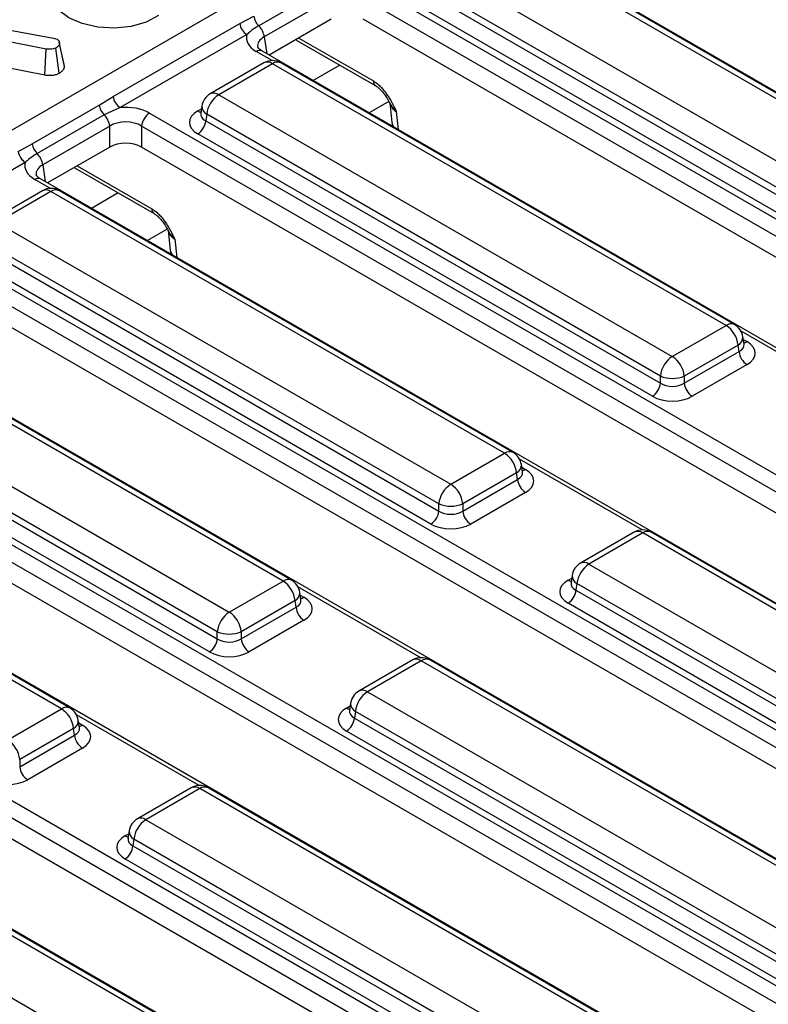
# Model space of a CAD drawing. Units: millimetres. Extents: x 3 to 418, y -29 to 291.
# Drawn here: x 343 to 356, y 157 to 175 of the extents above; entities that cross this region are included whole.
import ezdxf

# ---------------------------------------------------------------- set-up
doc = ezdxf.new("R2010")
doc.units = ezdxf.units.MM

msp = doc.modelspace()

# ---------------------------------------------------------------- linework, layer by layer
at = {"color": 7, "linetype": 'Continuous', "lineweight": 25}
for p, q in [((318.386216, 158.80457), (360.454897, 183.090302)), ((370.929996, 164.89497), (350.935784, 176.437383)), ((359.143602, 171.581247), (351.121323, 176.21241)), ((359.29359, 171.596099), (351.271311, 176.227262)), ((350.170113, 175.663287), (358.192391, 171.032125)), ((348.146131, 175.306076), (346.96096, 174.621891)), ((348.948891, 175.338197), (368.943103, 163.795784)), ((357.981066, 170.686517), (349.958788, 175.31768)), ((348.244475, 175.107791), (347.059304, 174.423607)), ((368.80222, 163.565379), (348.808008, 175.107791)), ((349.941023, 175.200443), (357.981066, 170.559025)), ((357.840183, 170.32862), (349.80014, 174.970038)), ((346.625465, 174.661109), (346.873046, 174.793706)), ((348.244475, 174.737126), (347.145383, 174.102634)), ((368.659672, 163.277004), (348.808008, 174.737126)), ((341.722946, 174.698915), (343.333704, 174.404243)), ((344.386092, 173.368347), (346.625465, 174.661109)), ((343.202017, 174.209967), (341.720019, 174.501261)), ((343.333704, 174.404243), (343.396412, 174.383005)), ((346.750964, 174.466179), (344.511591, 173.173417)), ((343.179211, 173.752414), (343.202017, 174.209967)), ((343.433272, 173.783447), (343.371747, 174.228309)), ((343.432706, 174.338035), (343.432602, 174.338513)), ((343.519699, 173.938165), (343.434438, 174.33007)), ((343.524742, 173.900788), (343.436545, 174.308674)), ((347.635069, 174.364123), (349.029148, 173.559339)), ((347.018413, 174.175932), (347.016306, 174.177098)), ((367.012624, 162.63352), (347.018413, 174.175932)), ((342.459423, 173.893892), (343.179211, 173.752414)), ((347.053964, 173.965812), (346.102753, 173.416689)), ((347.203952, 173.950959), (346.252741, 173.401837)), ((355.22623, 169.319796), (347.203952, 173.950959)), ((355.376218, 169.334649), (347.35394, 173.965812)), ((344.140845, 173.216441), (344.386092, 173.368347)), ((346.252741, 173.401837), (354.27502, 168.770674)), ((342.955674, 172.532256), (344.140845, 173.216441)), ((344.511591, 173.173417), (344.228759, 173.044626)), ((345.956127, 173.20182), (345.936186, 173.070221)), ((349.27663, 173.264449), (349.313235, 172.910064)), ((344.228759, 173.044626), (343.043588, 172.360441)), ((345.03152, 173.076746), (365.025731, 161.534333)), ((345.93609, 173.073976), (345.935804, 173.069091)), ((346.041416, 173.056229), (346.023652, 172.938992)), ((354.063695, 168.425067), (346.041416, 173.056229)), ((344.327104, 172.846341), (343.141932, 172.162156)), ((344.327104, 172.475676), (344.327104, 172.846341)), ((364.884848, 161.303928), (344.890636, 172.846341)), ((344.890636, 172.846341), (344.890636, 172.475676)), ((346.023652, 172.938992), (354.063695, 168.297574)), ((349.313235, 172.910064), (349.327106, 172.843152)), ((353.922812, 168.067169), (345.882769, 172.708587)), ((342.708094, 172.399659), (342.955674, 172.532256)), ((344.327104, 172.475676), (343.228011, 171.841183)), ((364.742301, 161.015554), (344.890636, 172.475676)), ((342.833593, 172.204729), (336.676848, 168.650516)), ((343.717698, 172.102673), (345.111776, 171.297888)), ((343.101041, 171.914482), (343.098935, 171.915648)), ((363.095253, 160.372069), (343.101041, 171.914482)), ((343.136592, 171.704361), (342.185382, 171.155239)), ((343.28658, 171.689509), (342.33537, 171.140386)), ((351.308859, 167.058346), (343.28658, 171.689509)), ((351.458846, 167.073198), (343.436568, 171.704361)), ((342.33537, 171.140386), (350.357648, 166.509224)), ((345.359259, 171.002999), (345.395863, 170.648613)), ((350.146323, 166.163616), (342.124045, 170.794779)), ((342.10628, 170.677542), (350.146323, 166.036124)), ((345.395863, 170.648613), (345.409735, 170.581701)), ((341.616114, 170.525517), (360.606393, 159.562662)), ((350.00544, 165.805719), (341.965397, 170.447137)), ((360.46551, 159.332257), (341.475231, 170.295112)), ((360.383565, 159.008897), (341.433938, 169.948284)), ((347.391487, 164.796895), (339.369209, 169.428058)), ((347.541475, 164.811748), (339.519196, 169.442911)), ((358.675915, 158.400398), (339.685636, 169.363253)), ((354.27502, 168.770674), (355.22623, 169.319796)), ((355.542785, 168.988181), (355.522844, 169.119779)), ((355.543241, 168.985709), (355.542687, 168.989096)), ((338.417998, 168.878936), (346.440276, 164.247773)), ((355.437555, 168.974189), (354.486344, 168.425067)), ((354.486344, 168.297574), (355.45532, 168.856952)), ((355.45532, 168.856952), (355.437555, 168.974189)), ((337.196776, 168.553845), (357.190988, 157.011432)), ((346.228952, 163.902166), (338.206673, 168.533328)), ((355.596203, 168.626547), (354.627228, 168.067169)), ((357.050105, 156.781027), (337.055893, 168.32344)), ((338.188909, 168.416091), (346.228952, 163.774673)), ((354.063695, 168.297574), (354.063695, 168.425067)), ((354.486344, 168.425067), (354.486344, 168.297574)), ((346.088068, 163.544268), (338.048026, 168.185686)), ((356.907558, 156.492653), (337.055893, 167.952775)), ((355.260509, 155.849168), (335.266298, 167.391581)), ((343.474115, 162.535445), (335.451837, 167.166608)), ((343.624103, 162.550297), (335.601825, 167.18146)), ((350.357648, 166.509224), (351.308859, 167.058346)), ((351.625413, 166.72673), (351.605473, 166.858329)), ((351.625869, 166.724259), (351.625315, 166.727645)), ((351.520183, 166.712738), (350.568973, 166.163616)), ((350.568973, 166.036124), (351.537948, 166.595501)), ((351.537948, 166.595501), (351.520183, 166.712738)), ((351.678831, 166.365096), (350.709856, 165.805719)), ((333.279405, 166.292395), (353.273616, 154.749982)), ((353.132733, 154.519577), (333.138522, 166.06199)), ((350.146323, 166.036124), (350.146323, 166.163616)), ((350.568973, 166.163616), (350.568973, 166.036124)), ((352.990186, 154.231202), (333.138522, 165.691324)), ((353.601773, 165.662941), (352.650562, 165.113819)), ((353.751761, 165.648089), (352.80055, 165.098966)), ((361.774039, 161.016926), (353.751761, 165.648089)), ((361.924027, 161.031778), (353.901748, 165.662941)), ((351.343138, 153.587718), (331.348926, 165.130131)), ((352.80055, 165.098966), (360.822828, 160.467804)), ((346.440276, 164.247773), (347.391487, 164.796895)), ((352.503936, 164.898949), (352.483995, 164.767351)), ((352.483899, 164.771105), (352.483613, 164.76622)), ((352.589225, 164.753359), (352.571461, 164.636122)), ((352.571461, 164.636122), (360.611504, 159.994704)), ((360.611504, 160.122196), (352.589225, 164.753359)), ((347.602812, 164.451288), (346.651601, 163.902166)), ((347.620576, 164.334051), (347.602812, 164.451288)), ((347.708042, 164.46528), (347.688101, 164.596878)), ((347.708498, 164.462808), (347.707944, 164.466195)), ((346.651601, 163.774673), (347.620576, 164.334051)), ((360.47062, 159.764299), (352.430577, 164.405717)), ((347.76146, 164.103646), (346.792485, 163.544268)), ((346.228952, 163.774673), (346.228952, 163.902166)), ((346.651601, 163.902166), (346.651601, 163.774673)), ((349.684401, 163.401491), (348.733191, 162.852368)), ((349.834389, 163.386638), (348.883178, 162.837516)), ((357.856667, 158.755475), (349.834389, 163.386638)), ((358.006655, 158.770328), (349.984377, 163.401491)), ((348.883178, 162.837516), (356.905457, 158.206353)), ((342.522905, 161.986323), (343.474115, 162.535445)), ((348.586564, 162.637499), (348.566624, 162.5059)), ((348.566527, 162.509655), (348.566241, 162.50477)), ((348.671854, 162.491908), (348.654089, 162.374671)), ((348.654089, 162.374671), (356.694132, 157.733253)), ((356.694132, 157.860746), (348.671854, 162.491908)), ((343.68544, 162.189837), (342.73423, 161.640715)), ((343.703205, 162.0726), (343.68544, 162.189837)), ((343.79067, 162.203829), (343.77073, 162.335428)), ((343.791126, 162.201358), (343.790572, 162.204744)), ((342.73423, 161.513223), (343.703205, 162.0726)), ((356.553249, 157.502848), (348.513206, 162.144266)), ((343.844088, 161.842195), (342.875113, 161.282818)), ((342.73423, 161.640715), (342.73423, 161.513223)), ((345.76703, 161.14004), (344.815819, 160.590918)), ((354.089284, 156.508877), (346.067005, 161.14004)), ((345.917017, 161.125188), (344.965807, 160.576065)), ((353.939296, 156.494025), (345.917017, 161.125188)), ((344.965807, 160.576065), (352.988085, 155.944903)), ((344.669193, 160.376048), (344.649252, 160.24445)), ((344.649156, 160.248204), (344.648869, 160.243319)), ((344.754482, 160.230458), (344.736718, 160.113221)), ((344.736718, 160.113221), (352.77676, 155.471803)), ((352.77676, 155.599295), (344.754482, 160.230458)), ((352.635877, 155.241398), (344.595834, 159.882816)), ((350.171912, 154.247427), (342.149634, 158.87859)), ((350.021924, 154.232574), (341.999646, 158.863737)), ((341.048435, 158.314615), (349.070714, 153.683452))]:
    msp.add_line(p, q, dxfattribs=at)
at = {"color": 1, "linetype": 'Continuous', "lineweight": 25}
for p, q in [((347.059304, 174.423607), (347.10435, 174.126322)), ((347.670452, 174.40575), (348.987805, 173.645258)), ((347.619591, 174.376388), (347.635069, 174.364123)), ((347.195828, 174.005887), (346.918421, 174.166031)), ((348.394801, 173.92554), (347.923476, 173.65345)), ((349.262236, 173.283235), (348.913506, 173.081918)), ((345.882769, 173.115238), (345.948782, 173.153347)), ((349.394388, 173.106331), (349.427561, 172.785161)), ((343.141932, 172.162156), (343.186979, 171.864871)), ((343.702219, 172.114938), (343.717698, 172.102673)), ((343.75308, 172.144299), (345.070433, 171.383808)), ((343.278457, 171.744436), (343.001049, 171.90458)), ((344.477429, 171.664089), (344.006105, 171.392)), ((345.344864, 171.021785), (344.996135, 170.820468)), ((345.477016, 170.844881), (345.51019, 170.52371)), ((357.661009, 167.964467), (355.489991, 169.217769)), ((355.530189, 169.071306), (355.596203, 169.033197)), ((353.743637, 165.703016), (351.572619, 166.956318)), ((351.612818, 166.809856), (351.678831, 166.771747)), ((352.430577, 164.812367), (352.496591, 164.850476)), ((349.826266, 163.441566), (347.655248, 164.694868)), ((347.695446, 164.548405), (347.76146, 164.510296)), ((348.513206, 162.550917), (348.579219, 162.589026)), ((345.908894, 161.180115), (343.737876, 162.433417)), ((343.778075, 162.286955), (343.844088, 162.248846)), ((344.595834, 160.289466), (344.661848, 160.327575))]:
    msp.add_line(p, q, dxfattribs=at)
at = {"color": 7, "linetype": 'Continuous', "lineweight": 25, "flags": 128}
msp.add_lwpolyline([(345.19094, 174.801197), (344.969566, 174.686989), (344.702736, 174.611836), (344.41056, 174.581403), (344.11506, 174.597984), (343.838505, 174.660329), (343.60174, 174.763739), (343.422609, 174.900421), (343.314612, 175.060072), (343.28589, 175.230661), (343.293426, 175.28302)], dxfattribs=at)
at = {"color": 7, "linetype": 'Continuous', "lineweight": 25}
for centre, radius, start, end in [((347.161071, 174.832684), 0.290651, 187.7068145, 226.488938), ((346.903828, 174.702459), 0.281417, 188.449348, 237.0987558), ((346.74109, 174.389311), 0.320057, 6.1513003, 46.6091933), ((347.203952, 173.705997), 0.3, 60.0026883, 119.9973117), ((344.664455, 173.409697), 0.281417, 188.449348, 237.0987558), ((346.252741, 173.156875), 0.3, 119.9973117, 171.3837105), ((346.505257, 173.010022), 0.466137, 122.8008629, 174.3110006), ((344.428871, 173.255418), 0.290651, 187.7068145, 226.488938), ((344.00889, 172.812046), 0.320057, 6.1513003, 46.6091933), ((345.199864, 172.815536), 0.310758, 122.8008629, 174.3110006), ((345.714425, 172.969797), 0.310758, 302.8008629, 354.3110006), ((343.2437, 172.571233), 0.290651, 187.7068145, 226.488938), ((342.986457, 172.441009), 0.281417, 188.449348, 237.0987558), ((342.823719, 172.127861), 0.320057, 6.1513003, 46.6091933), ((343.28658, 171.444546), 0.3, 60.0026883, 119.9973117), ((355.22623, 169.074834), 0.3, 8.6162895, 60.0026883), ((354.973714, 168.927981), 0.466137, 5.6889994, 57.1991371), ((355.764547, 168.887757), 0.310758, 185.6889994, 237.1991371), ((354.527536, 168.378859), 0.466137, 122.8008629, 174.3110006), ((354.022504, 168.378859), 0.466137, 5.6889994, 57.1991371), ((353.754468, 168.328379), 0.310758, 302.8008629, 354.3110006), ((354.27502, 168.934715), 0.551724, 247.4787401, 292.5212599), ((354.795572, 168.328379), 0.310758, 185.6889994, 237.1991371), ((351.308859, 166.813384), 0.3, 8.6162895, 60.0026883), ((351.056343, 166.666531), 0.466137, 5.6889994, 57.1991371), ((351.847175, 166.626306), 0.310758, 185.6889994, 237.1991371), ((350.610164, 166.117409), 0.466137, 122.8008629, 174.3110006), ((350.105132, 166.117409), 0.466137, 5.6889994, 57.1991371), ((349.837096, 166.066929), 0.310758, 302.8008629, 354.3110006), ((350.357648, 166.673264), 0.551724, 247.4787401, 292.5212599), ((350.8782, 166.066929), 0.310758, 185.6889994, 237.1991371), ((353.751761, 165.403126), 0.3, 60.0026883, 119.9973117), ((352.80055, 164.854004), 0.3, 119.9973117, 171.3837105), ((353.053066, 164.707151), 0.466137, 122.8008629, 174.3110006), ((347.138971, 164.40508), 0.466137, 5.6889994, 57.1991371), ((347.391487, 164.551933), 0.3, 8.6162895, 60.0026883), ((352.262233, 164.666927), 0.310758, 302.8008629, 354.3110006), ((347.929804, 164.364856), 0.310758, 185.6889994, 237.1991371), ((346.692792, 163.855958), 0.466137, 122.8008629, 174.3110006), ((346.187761, 163.855958), 0.466137, 5.6889994, 57.1991371), ((345.919724, 163.805478), 0.310758, 302.8008629, 354.3110006), ((346.440276, 164.411814), 0.551724, 247.4787401, 292.5212599), ((346.960828, 163.805478), 0.310758, 185.6889994, 237.1991371), ((349.834389, 163.141676), 0.3, 60.0026883, 119.9973117), ((348.883178, 162.592554), 0.3, 119.9973117, 171.3837105), ((349.135694, 162.445701), 0.466137, 122.8008629, 174.3110006), ((343.2216, 162.14363), 0.466137, 5.6889994, 57.1991371), ((343.474115, 162.290483), 0.3, 8.6162895, 60.0026883), ((348.344862, 162.405476), 0.310758, 302.8008629, 354.3110006), ((344.012432, 162.103405), 0.310758, 185.6889994, 237.1991371), ((342.270389, 161.594508), 0.466137, 5.6889994, 57.1991371), ((343.043457, 161.544028), 0.310758, 185.6889994, 237.1991371), ((345.917017, 160.880225), 0.3, 60.0026883, 119.9973117), ((344.965807, 160.331103), 0.3, 119.9973117, 171.3837105), ((345.218323, 160.18425), 0.466137, 122.8008629, 174.3110006), ((344.42749, 160.144026), 0.310758, 302.8008629, 354.3110006)]:
    msp.add_arc(centre, radius, start, end, dxfattribs=at)
at = {"color": 1, "linetype": 'Continuous', "lineweight": 25}
for centre, radius, start, end in [((346.977195, 174.084612), 0.100416, 67.076778, 125.8245712), ((347.116263, 173.830185), 0.14925, 54.0181846, 114.671357), ((347.291641, 173.830185), 0.14925, 65.328643, 125.9818154), ((349.084794, 173.639109), 0.097184, 176.3721374, 235.6190978), ((346.165052, 173.281063), 0.14925, 54.0181846, 114.671357), ((346.115599, 173.197464), 0.159531, 178.4354213, 242.2896185), ((345.951047, 173.224757), 0.12906, 238.0593296, 265.1420467), ((349.453343, 172.928748), 0.141349, 187.5957959, 226.1599012), ((343.059823, 171.823162), 0.100416, 67.076778, 125.8245712), ((343.198891, 171.568735), 0.14925, 54.0181846, 114.671357), ((343.374269, 171.568735), 0.14925, 65.328643, 125.9818154), ((345.167422, 171.377658), 0.097184, 176.3721374, 235.6190978), ((345.535971, 170.667297), 0.141349, 187.5957959, 226.1599012), ((355.313466, 169.203598), 0.1453, 64.4131749, 126.8972835), ((355.368169, 169.112613), 0.154841, 296.6225197, 2.6524405), ((355.527925, 169.142717), 0.12906, 274.8579533, 301.9406704), ((351.396094, 166.942147), 0.1453, 64.4131749, 126.8972835), ((351.450797, 166.851163), 0.154841, 296.6225197, 2.6524405), ((351.610553, 166.881266), 0.12906, 274.8579533, 301.9406704), ((353.664072, 165.527315), 0.14925, 54.0181846, 114.671357), ((353.839449, 165.527315), 0.14925, 65.328643, 125.9818154), ((352.713314, 164.982768), 0.1453, 53.1027165, 115.5868251), ((347.478723, 164.680697), 0.1453, 64.4131749, 126.8972835), ((352.498855, 164.921887), 0.12906, 238.0593296, 265.1420467), ((352.663408, 164.894593), 0.159531, 178.4354213, 242.2896185), ((347.533426, 164.589712), 0.154841, 296.6225197, 2.6524405), ((347.693182, 164.619816), 0.12906, 274.8579533, 301.9406704), ((349.7467, 163.265864), 0.14925, 54.0181846, 114.671357), ((349.922078, 163.265864), 0.14925, 65.328643, 125.9818154), ((348.795943, 162.721317), 0.1453, 53.1027165, 115.5868251), ((343.561351, 162.419246), 0.1453, 64.4131749, 126.8972835), ((348.581484, 162.660436), 0.12906, 238.0593296, 265.1420467), ((348.746036, 162.633143), 0.159531, 178.4354213, 242.2896185), ((343.616054, 162.328262), 0.154841, 296.6225197, 2.6524405), ((343.77581, 162.358365), 0.12906, 274.8579533, 301.9406704), ((345.829329, 161.004414), 0.14925, 54.0181846, 114.671357), ((346.004706, 161.004414), 0.14925, 65.328643, 125.9818154), ((344.878571, 160.459867), 0.1453, 53.1027165, 115.5868251), ((344.664246, 160.399307), 0.129403, 238.0841735, 264.8266876), ((344.828664, 160.371692), 0.159531, 178.4354213, 242.2896185)]:
    msp.add_arc(centre, radius, start, end, dxfattribs=at)
at = {"color": 7, "linetype": 'Continuous', "lineweight": 25}
for centre, major_axis, ratio, start_param, end_param in [((347.34754, 174.410021), (0.604575, 0), 0.572919093, 2.978742285, 3.923192719), ((344.60887, 172.82902), (0.6, 0), 0.581689643, 0.789196262, 1.733646696), ((346.240368, 172.911912), (0.503813, 0), 0.572919093, 2.359992588, 3.923192719), ((344.60887, 172.665712), (0.4, 0), 0.636206991, 0.789196262, 2.352396392), ((344.60887, 172.310525), (0.4, 0), 0.581689643, 0.789196262, 2.352396392), ((343.430169, 172.148571), (0.604575, 0), 0.572919093, 2.978742285, 3.923192719), ((355.238603, 168.829872), (0.503813, 0), 0.572919093, 5.501585242, 7.064785372), ((354.27502, 168.436915), (0.3, 0), 0.654379441, 3.930788915, 5.493989046), ((354.27502, 168.273607), (0.5, 0), 0.581689643, 3.930788915, 5.493989046), ((351.321231, 166.568421), (0.503813, 0), 0.572919093, 5.501585242, 7.064785372), ((350.357648, 166.175465), (0.3, 0), 0.654379441, 3.930788915, 5.493989046), ((350.357648, 166.012157), (0.5, 0), 0.581689643, 3.930788915, 5.493989046), ((352.788177, 164.609042), (0.503813, 0), 0.572919093, 2.359992588, 3.923192719), ((347.40386, 164.306971), (0.503813, 0), 0.572919093, 5.501585242, 7.064785372), ((346.440276, 163.914014), (0.3, 0), 0.654379441, 3.930788915, 5.493989046), ((346.440276, 163.750706), (0.5, 0), 0.581689643, 3.930788915, 5.493989046), ((348.870806, 162.347591), (0.503813, 0), 0.572919093, 2.359992588, 3.923192719), ((343.486488, 162.04552), (0.503813, 0), 0.572919093, 5.501585242, 7.064785372), ((342.522905, 161.489256), (0.5, 0), 0.581689643, 3.930788915, 5.493989046), ((344.953434, 160.086141), (0.503813, 0), 0.572919093, 2.359992588, 3.923192719)]:
    msp.add_ellipse(centre, major_axis=major_axis, ratio=ratio, start_param=start_param, end_param=end_param, dxfattribs=at)
at = {"color": 1, "linetype": 'Continuous', "lineweight": 25}
for centre, major_axis, ratio, start_param, end_param in [((347.34754, 174.246713), (0.405743, -0.029559), 0.566593948, 2.401246793, 3.278701678), ((349.67887, 173.263365), (0.402747, -0.023782), 0.587332179, 3.241609214, 3.963318126), ((346.240368, 173.075221), (0.304875, 0.029433), 0.563643706, 2.982048719, 3.868830985), ((343.430169, 171.985263), (0.405743, -0.029559), 0.566593948, 2.401246793, 3.278701678), ((345.761499, 171.001914), (0.402747, -0.023782), 0.587332179, 3.241609214, 3.963318126), ((355.238603, 168.99318), (0.304875, -0.029433), 0.563643706, 5.555946976, 6.426869764), ((351.321231, 166.73173), (0.304875, -0.029433), 0.563643706, 5.555946976, 6.426869764), ((352.788177, 164.77235), (0.304875, 0.029433), 0.563643706, 2.982048719, 3.868830985), ((347.40386, 164.470279), (0.304875, -0.029433), 0.563643706, 5.555946976, 6.426869764), ((348.870806, 162.5109), (0.304875, 0.029433), 0.563643706, 2.982048719, 3.868830985), ((343.486488, 162.208829), (0.304875, -0.029433), 0.563643706, 5.555946976, 6.426869764), ((344.953434, 160.249449), (0.304875, 0.029433), 0.563643706, 2.982048719, 3.868830985)]:
    msp.add_ellipse(centre, major_axis=major_axis, ratio=ratio, start_param=start_param, end_param=end_param, dxfattribs=at)
at = {"color": 7, "linetype": 'Continuous', "lineweight": 25}
for points, knots in [([(346.96096, 174.621891), (346.947492, 174.613932), (346.893201, 174.581845), (346.840193, 174.544254), (346.797286, 174.508793), (346.776145, 174.490503), (346.761051, 174.475923), (346.750964, 174.466179)], [0, 0, 0, 0, 0.164462686, 0.662958962, 0.74705792, 0.830965769, 1, 1, 1, 1]), ([(343.396412, 174.383005), (343.398721, 174.381383), (343.403342, 174.378137), (343.409989, 174.373107), (343.415984, 174.367754), (343.422675, 174.360182), (343.427628, 174.352129), (343.431047, 174.343835), (343.433044, 174.337235), (343.434492, 174.33032), (343.435468, 174.323125), (343.436094, 174.315905), (343.436395, 174.311084), (343.436545, 174.308674)], [0, 0, 0, 0, 0.078896415, 0.157864827, 0.237599868, 0.318041238, 0.476795797, 0.557134074, 0.638229661, 0.728403342, 0.818753243, 0.909364647, 1, 1, 1, 1]), ([(343.371747, 174.228309), (343.358251, 174.221981), (343.331114, 174.209256), (343.269724, 174.203054), (343.227314, 174.207384), (343.202017, 174.209967)], [0, 0, 0, 0, 0.285281553, 0.57367367, 1, 1, 1, 1]), ([(343.436545, 174.308674), (343.43645, 174.30606), (343.436259, 174.300829), (343.435377, 174.292953), (343.433165, 174.285077), (343.429346, 174.277411), (343.424276, 174.270017), (343.418118, 174.262903), (343.410952, 174.256014), (343.403327, 174.249696), (343.39307, 174.242103), (343.382523, 174.235149), (343.374443, 174.23002), (343.371747, 174.228309)], [0, 0, 0, 0, 0.085830493, 0.171776489, 0.258945283, 0.347193615, 0.433115169, 0.519707913, 0.607999156, 0.696719168, 0.772360612, 0.92404669, 1, 1, 1, 1]), ([(347.018413, 174.175932), (347.004395, 174.184875), (346.96689, 174.208801), (346.94333, 174.241878), (346.943679, 174.243879), (346.943841, 174.244809)], [0, 0, 0, 0, 0.2421598037, 0.6479510419, 1, 1, 1, 1]), ([(343.433272, 173.783447), (343.440184, 173.787818), (343.450554, 173.794376), (343.463799, 173.803427), (343.477746, 173.813735), (343.49209, 173.826268), (343.505377, 173.841424), (343.513, 173.852949), (343.518061, 173.863171), (343.521258, 173.871857), (343.523384, 173.881399), (343.524417, 173.891064), (343.524633, 173.897544), (343.524742, 173.900788)], [0, 0, 0, 0, 0.134013357, 0.201070805, 0.268232522, 0.430174118, 0.540193678, 0.652360265, 0.708897937, 0.780837689, 0.85322028, 0.926539547, 1, 1, 1, 1]), ([(343.524742, 173.900788), (343.524522, 173.904525), (343.524083, 173.912001), (343.522834, 173.92321), (343.521449, 173.93195), (343.519938, 173.936899), (343.519556, 173.938151)], [0, 0, 0, 0, 0.29902845, 0.598170231, 0.898387934, 1, 1, 1, 1]), ([(343.179211, 173.752414), (343.199254, 173.750134), (343.250164, 173.744341), (343.327949, 173.746802), (343.393352, 173.763526), (343.42252, 173.778081), (343.433272, 173.783447)], [0, 0, 0, 0, 0.2260268, 0.574086802, 0.843008133, 1, 1, 1, 1]), ([(348.987805, 173.645258), (348.997444, 173.639417), (349.016722, 173.627734), (349.045526, 173.606712), (349.074716, 173.582818), (349.10335, 173.556477), (349.131244, 173.528053), (349.157621, 173.498614), (349.183552, 173.467127), (349.209479, 173.432994), (349.235213, 173.396294), (349.268911, 173.344431), (349.296386, 173.297363), (349.326356, 173.242405), (349.355502, 173.18617), (349.38, 173.135999), (349.39413, 173.106862), (349.394388, 173.106331)], [0, 0, 0, 0, 0.057483983, 0.114964988, 0.172442773, 0.234369878, 0.291840221, 0.349306655, 0.406769009, 0.467388391, 0.531984795, 0.596574409, 0.728525, 0.761761557, 0.861723907, 0.997482537, 1, 1, 1, 1]), ([(349.029591, 173.558614), (349.031402, 173.557714), (349.046049, 173.55043), (349.089435, 173.517128), (349.154431, 173.450342), (349.221542, 173.360353), (349.258527, 173.29146), (349.275572, 173.259712)], [0, 0, 0, 0, 0.02722452, 0.220285524, 0.44762051, 0.745443313, 1, 1, 1, 1]), ([(349.280928, 173.254559), (349.280369, 173.255509), (349.279156, 173.257566), (349.278125, 173.259689), (349.27757, 173.260832)], [0, 0, 0, 0, 0.46134914, 1, 1, 1, 1]), ([(343.043588, 172.360441), (343.03012, 172.352481), (342.97583, 172.320394), (342.922821, 172.282803), (342.879915, 172.247343), (342.858774, 172.229052), (342.84368, 172.214472), (342.833593, 172.204729)], [0, 0, 0, 0, 0.164462686, 0.662958962, 0.74705792, 0.830965769, 1, 1, 1, 1]), ([(343.101041, 171.914482), (343.087024, 171.923424), (343.049518, 171.94735), (343.025959, 171.980427), (343.026308, 171.982429), (343.02647, 171.983358)], [0, 0, 0, 0, 0.242159804, 0.647951042, 1, 1, 1, 1]), ([(345.070433, 171.383808), (345.080072, 171.377966), (345.099351, 171.366283), (345.128155, 171.345262), (345.157344, 171.321367), (345.185979, 171.295026), (345.213873, 171.266602), (345.240249, 171.237164), (345.266181, 171.205677), (345.292108, 171.171543), (345.317841, 171.134844), (345.351539, 171.082981), (345.379015, 171.035913), (345.408985, 170.980955), (345.43813, 170.924719), (345.462628, 170.874548), (345.476759, 170.845411), (345.477016, 170.844881)], [0, 0, 0, 0, 0.0574839829, 0.1149649881, 0.1724427726, 0.234369878, 0.291840221, 0.3493066553, 0.4067690094, 0.4673883912, 0.5319847949, 0.5965744088, 0.7285250005, 0.7617615569, 0.8617239071, 0.9974825371, 1, 1, 1, 1]), ([(345.11222, 171.297164), (345.11403, 171.296263), (345.128677, 171.28898), (345.172064, 171.255677), (345.237059, 171.188891), (345.30417, 171.098902), (345.341156, 171.030009), (345.3582, 170.998261)], [0, 0, 0, 0, 0.02722452, 0.220285524, 0.44762051, 0.745443313, 1, 1, 1, 1]), ([(345.363557, 170.993109), (345.362997, 170.994058), (345.361785, 170.996116), (345.360754, 170.998238), (345.360199, 170.999381)], [0, 0, 0, 0, 0.46134914, 1, 1, 1, 1])]:
    msp.add_open_spline(points, degree=3, knots=knots, dxfattribs=at)
at = {"color": 1, "linetype": 'Continuous', "lineweight": 25}
for points, knots in [([(349.394388, 173.106331), (349.393968, 173.106738), (349.380527, 173.119747), (349.355336, 173.146272), (349.322487, 173.187512), (349.298117, 173.2239), (349.285377, 173.246624), (349.280928, 173.254559)], [0, 0, 0, 0, 0.009019203, 0.28873544, 0.570294366, 0.849937894, 1, 1, 1, 1]), ([(345.477016, 170.844881), (345.476596, 170.845287), (345.463155, 170.858296), (345.437964, 170.884821), (345.405115, 170.926062), (345.380746, 170.96245), (345.368006, 170.985173), (345.363557, 170.993109)], [0, 0, 0, 0, 0.0090192033, 0.2887354405, 0.5702943656, 0.8499378938, 1, 1, 1, 1])]:
    msp.add_open_spline(points, degree=3, knots=knots, dxfattribs=at)

doc.saveas('drawing.dxf')
